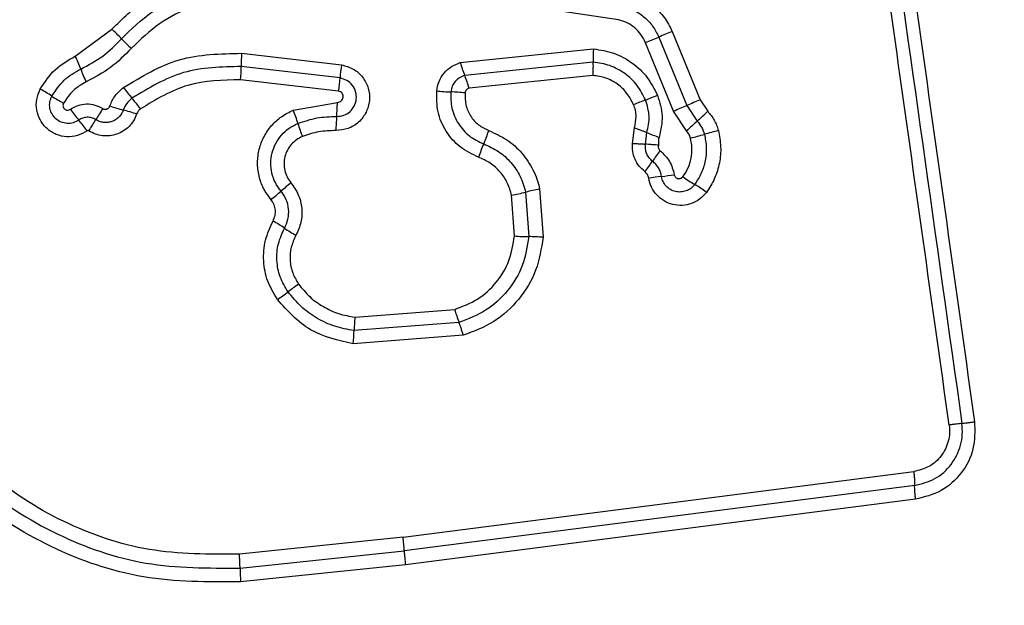
# Model space of a CAD drawing. Units: millimetres. Extents: x 13113 to 17723, y 42910 to 47582.
# Drawn here: x 16189 to 16212, y 45984 to 45997 of the extents above; entities that cross this region are included whole.
import ezdxf

# ---------------------------------------------------------------- set-up
doc = ezdxf.new("R2010")
doc.units = ezdxf.units.MM
doc.header["$LTSCALE"] = 200
doc.layers.add('OTWORY_MONTAŻOWE', color=1, linetype='Continuous')

msp = doc.modelspace()

# ---------------------------------------------------------------- linework, layer by layer
at = {"color": 7, "linetype": 'Continuous', "lineweight": 25}
for p, q in [((16202.74, 45997.306), (16201.059, 45997.554)), ((16190.404, 45996.477), (16191.23, 45997.091)), ((16203.96, 45997.039), (16204.6, 45995.485)), ((16203.657, 45996.912), (16204.297, 45995.358)), ((16199.149, 45996.332), (16202.173, 45996.643)), ((16203.995, 45995.232), (16203.355, 45996.784)), ((16194.18, 45996.542), (16196.452, 45996.281)), ((16196.417, 45995.983), (16194.17, 45996.241)), ((16202.168, 45996.342), (16199.248, 45996.042)), ((16196.382, 45995.684), (16194.159, 45995.94)), ((16202.163, 45996.04), (16199.348, 45995.751)), ((16204.6, 45995.485), (16204.769, 45995.226)), ((16195.355, 45995.249), (16196.356, 45995.429)), ((16204.289, 45994.779), (16203.995, 45995.232)), ((16204.297, 45995.358), (16204.528, 45995.002)), ((16203.059, 45994.495), (16203.106, 45994.849)), ((16203.355, 45994.479), (16203.386, 45994.742)), ((16200.951, 45993.461), (16201.028, 45992.364)), ((16200.379, 45992.394), (16200.314, 45993.319)), ((16200.632, 45993.39), (16200.703, 45992.379)), ((16196.757, 45990.549), (16199.021, 45990.726)), ((16199.119, 45990.432), (16196.734, 45990.246)), ((16199.217, 45990.138), (16196.712, 45989.942)), ((16197.848, 45985.554), (16209.448, 45987.044)), ((16209.47, 45986.73), (16197.875, 45985.24)), ((16209.491, 45986.416), (16197.903, 45984.927)), ((16197.848, 45985.554), (16194.13, 45985.167)), ((16194.145, 45984.852), (16197.875, 45985.24)), ((16197.903, 45984.927), (16194.159, 45984.537))]:
    msp.add_line(p, q, dxfattribs=at)
for centre, radius, start, end in [((16189.256, 45994.837), 2.996, 42.8218, 48.8002), ((16209.582, 45983.251), 14.89, 112.1853, 113.4499), ((16193.649, 45998.907), 2.993, 222.8193, 228.789), ((16197.736, 46010.561), 14.878, 292.1879, 293.4503), ((16204.74, 45996.45), 2.574, 175.7195, 182.42), ((16187.204, 45994.958), 3.542, 20.254, 25.3935), ((16197.79, 45996.269), 3.62, 175.6687, 180.4336), ((16193.846, 45997.409), 3.538, 200.2522, 205.3836), ((16190.544, 45996.214), 3.626, 355.6602, 0.4312), ((16199.903, 45995.724), 3.496, 170.8457, 175.7636), ((16201.567, 45996.998), 2.508, 195.3975, 202.4056), ((16192.925, 45996.241), 3.502, 350.8369, 355.7611), ((16196.926, 45995.084), 2.512, 15.3846, 22.4024), ((16188.072, 45992.857), 3.255, 56.4338, 61.8869), ((16193.975, 45997.57), 3.068, 216.0554, 221.8537), ((16199.075, 46000.002), 4.339, 263.8696, 268.1384), ((16191.669, 45998.278), 3.251, 236.4314, 241.8768), ((16189.402, 45993.473), 3.072, 36.0445, 41.8513), ((16198.793, 45991.325), 4.343, 83.8611, 88.1371), ((16207.984, 45983.499), 12.846, 111.1073, 112.4124), ((16198.739, 46007.447), 12.824, 291.1066, 292.4101), ((16212.314, 45976.624), 20.377, 112.2441, 113.1682), ((16192.939, 45997.112), 3.223, 214.8241, 220.3359), ((16201.362, 45988.689), 12.262, 147.4416, 148.8354), ((16192.429, 45998.861), 3.727, 250.5589, 255.4453), ((16190.555, 45991.642), 3.731, 70.5494, 75.4435), ((16192.527, 45994.086), 3.058, 16.4083, 22.3476), ((16192.554, 45995.475), 3.803, 354.4711, 359.3161), ((16196.287, 46014.077), 20.361, 292.246, 293.1684), ((16188.023, 45992.938), 3.227, 34.8138, 40.3336), ((16180.36, 46001.391), 12.282, 327.4392, 328.8347), ((16200.121, 45994.742), 3.799, 174.4695, 179.3066), ((16197.691, 46002.585), 10.21, 312.041, 313.8836), ((16198.391, 45995.812), 3.055, 196.4061, 202.3362), ((16195.42, 45996.325), 4.64, 336.6371, 340.644), ((16211.36, 45987.426), 10.201, 132.0405, 133.8799), ((16207.588, 45984.525), 10.581, 104.0954, 105.8735), ((16204.497, 45997.232), 2.726, 245.9554, 252.2458), ((16201.803, 46004.871), 10.572, 284.099, 285.874), ((16203.936, 45992.646), 4.636, 156.6359, 160.636), ((16207.421, 45991.436), 4.724, 142.2141, 145.7784), ((16199.601, 45996.755), 4.732, 322.2079, 325.7764), ((16204.344, 45987.933), 5.846, 96.1249, 99.0062), ((16203.097, 45999.549), 5.836, 276.1233, 279.0013), ((16205.862, 45995.925), 2.74, 232.8472, 239.5374), ((16216.065, 45969.018), 32.18, 130.1827, 130.7109), ((16202.819, 45984.359), 9.292, 101.5982, 103.6118), ((16203.082, 45991.199), 2.743, 52.8341, 59.5352), ((16174.053, 46017.844), 32.233, 310.1818, 310.7106), ((16198.447, 46002.413), 9.284, 281.6022, 283.6123), ((16193.367, 45989.986), 3.143, 55.3129, 60.9038), ((16196.942, 45995.152), 3.139, 235.3103, 240.8935), ((16200.79, 45997.772), 5.394, 265.6329, 269.0777), ((16200.616, 45986.981), 5.399, 85.626, 89.0767), ((16215.704, 45963.255), 34.579, 125.801, 126.2936), ((16174.735, 46019.041), 34.635, 305.8001, 306.2933), ((16200.068, 45990.149), 3.335, 173.1153, 178.3354), ((16201.657, 45991.44), 2.73, 195.158, 201.6533), ((16193.396, 45990.343), 3.34, 353.1058, 358.333), ((16194.674, 45985.117), 3.204, 2.1906, 7.8292), ((16201.073, 45985.362), 3.2, 182.1885, 187.8185), ((16197.952, 45984.868), 3.807, 180.2466, 184.9857)]:
    msp.add_arc(centre, radius, start, end, dxfattribs=at)
for points, knots in [([(16210.255, 45988.1), (16209.859, 45990.911), (16209.067, 45996.543), (16207.881, 46004.984), (16207.091, 46010.601), (16206.696, 46013.41)], [0, 0, 0, 0, 0.332578, 0.666198, 1, 1, 1, 1]), ([(16207.275, 46013.451), (16207.663, 46010.7), (16208.45, 46005.112), (16209.636, 45996.682), (16210.433, 45991.004), (16210.83, 45988.174)], [0, 0, 0, 0, 0.327374, 0.664814, 1, 1, 1, 1]), ([(16191.23, 45997.091), (16191.472, 45997.326), (16191.955, 45997.796), (16192.873, 45998.239), (16193.866, 45998.473), (16194.539, 45998.411), (16194.875, 45998.381)], [0, 0, 0, 0, 0.249922, 0.499981, 0.750038, 1, 1, 1, 1]), ([(16191.454, 45996.873), (16191.677, 45997.09), (16192.122, 45997.523), (16192.969, 45997.932), (16193.885, 45998.147), (16194.505, 45998.091), (16194.815, 45998.062)], [0, 0, 0, 0, 0.249805, 0.500115, 0.750391, 1, 1, 1, 1]), ([(16202.905, 45997.933), (16203.02, 45997.898), (16203.249, 45997.828), (16203.55, 45997.625), (16203.754, 45997.404), (16203.885, 45997.203), (16203.935, 45997.094), (16203.96, 45997.039)], [0, 0, 0, 0, 0.2498293, 0.4997361, 0.7496409, 0.8748218, 1, 1, 1, 1]), ([(16194.754, 45997.745), (16194.472, 45997.771), (16193.904, 45997.823), (16193.066, 45997.626), (16192.29, 45997.251), (16191.881, 45996.854), (16191.677, 45996.656)], [0, 0, 0, 0, 0.2489844, 0.4997096, 0.7501168, 1, 1, 1, 1]), ([(16202.822, 45997.619), (16202.913, 45997.591), (16203.095, 45997.536), (16203.332, 45997.374), (16203.53, 45997.167), (16203.615, 45996.997), (16203.657, 45996.912)], [0, 0, 0, 0, 0.2508403, 0.5005926, 0.7502364, 1, 1, 1, 1]), ([(16203.355, 45996.784), (16203.324, 45996.847), (16203.262, 45996.973), (16203.115, 45997.125), (16202.94, 45997.245), (16202.806, 45997.286), (16202.74, 45997.306)], [0, 0, 0, 0, 0.250195, 0.499599, 0.750295, 1, 1, 1, 1]), ([(16190.527, 45996.185), (16190.699, 45996.275), (16191.044, 45996.457), (16191.317, 45996.734), (16191.454, 45996.873)], [0, 0, 0, 0, 0.498955, 1, 1, 1, 1]), ([(16191.677, 45996.656), (16191.526, 45996.502), (16191.223, 45996.195), (16190.841, 45995.993), (16190.65, 45995.893)], [0, 0, 0, 0, 0.500309, 1, 1, 1, 1]), ([(16202.173, 45996.643), (16202.329, 45996.619), (16202.64, 45996.571), (16203.061, 45996.341), (16203.411, 45996.014), (16203.556, 45995.732), (16203.628, 45995.591)], [0, 0, 0, 0, 0.249985, 0.49946, 0.749865, 1, 1, 1, 1]), ([(16189.606, 45995.728), (16189.709, 45995.885), (16189.914, 45996.199), (16190.241, 45996.384), (16190.404, 45996.477)], [0, 0, 0, 0, 0.499926, 1, 1, 1, 1]), ([(16191.495, 45995.764), (16191.908, 45996.015), (16192.733, 45996.514), (16193.698, 45996.533), (16194.18, 45996.542)], [0, 0, 0, 0, 0.500911, 1, 1, 1, 1]), ([(16189.872, 45995.569), (16189.956, 45995.698), (16190.125, 45995.956), (16190.393, 45996.108), (16190.527, 45996.185)], [0, 0, 0, 0, 0.50042, 1, 1, 1, 1]), ([(16194.17, 45996.241), (16193.723, 45996.233), (16192.832, 45996.215), (16192.07, 45995.753), (16191.69, 45995.523)], [0, 0, 0, 0, 0.500751, 1, 1, 1, 1]), ([(16196.452, 45996.281), (16196.543, 45996.255), (16196.725, 45996.205), (16196.942, 45996.01), (16197.072, 45995.755), (16197.102, 45995.469), (16197.022, 45995.194), (16196.85, 45994.966), (16196.604, 45994.814), (16196.416, 45994.797), (16196.322, 45994.788)], [0, 0, 0, 0, 0.125066, 0.250054, 0.375063, 0.499947, 0.624799, 0.749876, 0.874902, 1, 1, 1, 1]), ([(16198.612, 45995.688), (16198.626, 45995.762), (16198.653, 45995.908), (16198.774, 45996.1), (16198.94, 45996.252), (16199.08, 45996.305), (16199.149, 45996.332)], [0, 0, 0, 0, 0.25032, 0.499915, 0.749779, 1, 1, 1, 1]), ([(16202.163, 45996.04), (16202.165, 45996.069), (16202.168, 45996.129), (16202.171, 45996.212), (16202.171, 45996.286), (16202.169, 45996.323), (16202.168, 45996.342)], [0, 0, 0, 0, 0.2468324, 0.5, 0.7531676, 1, 1, 1, 1]), ([(16203.357, 45995.483), (16203.299, 45995.598), (16203.182, 45995.829), (16202.894, 45996.095), (16202.551, 45996.284), (16202.296, 45996.323), (16202.168, 45996.342)], [0, 0, 0, 0, 0.249333, 0.499737, 0.75001, 1, 1, 1, 1]), ([(16194.159, 45995.94), (16193.751, 45995.932), (16192.933, 45995.916), (16192.235, 45995.493), (16191.886, 45995.281)], [0, 0, 0, 0, 0.49994, 1, 1, 1, 1]), ([(16196.339, 45995.108), (16196.394, 45995.113), (16196.503, 45995.123), (16196.646, 45995.21), (16196.747, 45995.34), (16196.797, 45995.501), (16196.781, 45995.669), (16196.707, 45995.821), (16196.579, 45995.937), (16196.471, 45995.968), (16196.417, 45995.983)], [0, 0, 0, 0, 0.124013, 0.247283, 0.370814, 0.494957, 0.620665, 0.747226, 0.873852, 1, 1, 1, 1]), ([(16199.248, 45996.042), (16199.208, 45996.026), (16199.127, 45995.995), (16199.031, 45995.907), (16198.959, 45995.796), (16198.943, 45995.709), (16198.934, 45995.666)], [0, 0, 0, 0, 0.249531, 0.497001, 0.745698, 1, 1, 1, 1]), ([(16203.086, 45995.375), (16203.04, 45995.464), (16202.949, 45995.643), (16202.725, 45995.85), (16202.459, 45995.996), (16202.262, 45996.025), (16202.163, 45996.04)], [0, 0, 0, 0, 0.250187, 0.50015, 0.751553, 1, 1, 1, 1]), ([(16190.672, 45994.78), (16190.601, 45994.739), (16190.458, 45994.659), (16190.209, 45994.634), (16189.966, 45994.688), (16189.754, 45994.821), (16189.598, 45995.016), (16189.515, 45995.25), (16189.51, 45995.501), (16189.574, 45995.652), (16189.606, 45995.728)], [0, 0, 0, 0, 0.124712, 0.249501, 0.37473, 0.499961, 0.625191, 0.750421, 0.87521, 1, 1, 1, 1]), ([(16190.65, 45995.893), (16190.545, 45995.833), (16190.335, 45995.714), (16190.203, 45995.512), (16190.137, 45995.411)], [0, 0, 0, 0, 0.501426, 1, 1, 1, 1]), ([(16191.189, 45995.346), (16191.224, 45995.428), (16191.294, 45995.59), (16191.428, 45995.706), (16191.495, 45995.764)], [0, 0, 0, 0, 0.500593, 1, 1, 1, 1]), ([(16196.356, 45995.429), (16196.373, 45995.431), (16196.405, 45995.433), (16196.446, 45995.46), (16196.477, 45995.497), (16196.491, 45995.545), (16196.488, 45995.594), (16196.465, 45995.637), (16196.429, 45995.67), (16196.398, 45995.679), (16196.382, 45995.684)], [0, 0, 0, 0, 0.124606, 0.249454, 0.37515, 0.50004, 0.625862, 0.75072, 0.870375, 1, 1, 1, 1]), ([(16199.562, 45994.183), (16199.417, 45994.252), (16199.128, 45994.39), (16198.809, 45994.761), (16198.612, 45995.208), (16198.612, 45995.528), (16198.612, 45995.688)], [0, 0, 0, 0, 0.250105, 0.500398, 0.750433, 1, 1, 1, 1]), ([(16199.348, 45995.751), (16199.336, 45995.746), (16199.313, 45995.737), (16199.285, 45995.712), (16199.264, 45995.68), (16199.26, 45995.655), (16199.258, 45995.643)], [0, 0, 0, 0, 0.249965, 0.500006, 0.750012, 1, 1, 1, 1]), ([(16190.482, 45995.026), (16190.441, 45995.003), (16190.359, 45994.956), (16190.216, 45994.943), (16190.077, 45994.974), (16189.956, 45995.049), (16189.867, 45995.161), (16189.82, 45995.295), (16189.817, 45995.439), (16189.853, 45995.526), (16189.872, 45995.569)], [0, 0, 0, 0, 0.125349, 0.250542, 0.375421, 0.50017, 0.624867, 0.749718, 0.874805, 1, 1, 1, 1]), ([(16191.69, 45995.523), (16191.647, 45995.486), (16191.561, 45995.411), (16191.515, 45995.306), (16191.492, 45995.253)], [0, 0, 0, 0, 0.498914, 1, 1, 1, 1]), ([(16198.934, 45995.666), (16198.934, 45995.54), (16198.934, 45995.289), (16199.089, 45994.938), (16199.339, 45994.647), (16199.566, 45994.539), (16199.68, 45994.485)], [0, 0, 0, 0, 0.249648, 0.499711, 0.749976, 1, 1, 1, 1]), ([(16199.258, 45995.643), (16199.258, 45995.552), (16199.257, 45995.369), (16199.37, 45995.115), (16199.551, 45994.904), (16199.716, 45994.826), (16199.798, 45994.787)], [0, 0, 0, 0, 0.249888, 0.499923, 0.749958, 1, 1, 1, 1]), ([(16203.386, 45994.742), (16203.414, 45994.867), (16203.47, 45995.116), (16203.395, 45995.361), (16203.357, 45995.483)], [0, 0, 0, 0, 0.499874, 1, 1, 1, 1]), ([(16203.628, 45995.591), (16203.677, 45995.433), (16203.774, 45995.118), (16203.702, 45994.796), (16203.666, 45994.635)], [0, 0, 0, 0, 0.500339, 1, 1, 1, 1]), ([(16190.137, 45995.411), (16190.132, 45995.4), (16190.122, 45995.377), (16190.123, 45995.34), (16190.135, 45995.306), (16190.158, 45995.277), (16190.189, 45995.257), (16190.225, 45995.25), (16190.262, 45995.254), (16190.283, 45995.266), (16190.293, 45995.272)], [0, 0, 0, 0, 0.125265, 0.250139, 0.375213, 0.500307, 0.624782, 0.750113, 0.874727, 1, 1, 1, 1]), ([(16190.293, 45995.272), (16190.35, 45995.305), (16190.462, 45995.37), (16190.657, 45995.401), (16190.853, 45995.379), (16190.969, 45995.319), (16191.027, 45995.289)], [0, 0, 0, 0, 0.250236, 0.5000055, 0.7499513, 1, 1, 1, 1]), ([(16191.492, 45995.253), (16191.48, 45995.224), (16191.456, 45995.165), (16191.395, 45995.091), (16191.321, 45995.031), (16191.235, 45994.99), (16191.142, 45994.969), (16191.046, 45994.969), (16190.953, 45994.99), (16190.897, 45995.02), (16190.869, 45995.035)], [0, 0, 0, 0, 0.125655, 0.250771, 0.37635, 0.501189, 0.626035, 0.750699, 0.875407, 1, 1, 1, 1]), ([(16191.027, 45995.289), (16191.034, 45995.284), (16191.049, 45995.276), (16191.073, 45995.271), (16191.098, 45995.271), (16191.122, 45995.278), (16191.145, 45995.288), (16191.164, 45995.304), (16191.179, 45995.323), (16191.185, 45995.338), (16191.189, 45995.346)], [0, 0, 0, 0, 0.128046, 0.249408, 0.371021, 0.499805, 0.628065, 0.749801, 0.871591, 1, 1, 1, 1]), ([(16191.886, 45995.281), (16191.866, 45995.264), (16191.827, 45995.231), (16191.807, 45995.184), (16191.797, 45995.16)], [0, 0, 0, 0, 0.500005, 1, 1, 1, 1]), ([(16194.85, 45993.218), (16194.789, 45993.3), (16194.668, 45993.465), (16194.567, 45993.757), (16194.531, 45994.062), (16194.572, 45994.367), (16194.68, 45994.655), (16194.854, 45994.908), (16195.044, 45995.079), (16195.216, 45995.187), (16195.309, 45995.228), (16195.355, 45995.249)], [0, 0, 0, 0, 0.124811, 0.249662, 0.374529, 0.499873, 0.624317, 0.75007, 0.874926, 0.937463, 1, 1, 1, 1]), ([(16203.106, 45994.849), (16203.125, 45994.937), (16203.153, 45995.069), (16203.13, 45995.248), (16203.101, 45995.332), (16203.086, 45995.375)], [0, 0, 0, 0, 0.498838, 0.749423, 1, 1, 1, 1]), ([(16190.869, 45995.035), (16190.838, 45995.052), (16190.776, 45995.084), (16190.671, 45995.093), (16190.57, 45995.077), (16190.511, 45995.043), (16190.482, 45995.026)], [0, 0, 0, 0, 0.258425, 0.508469, 0.754964, 1, 1, 1, 1]), ([(16191.797, 45995.16), (16191.776, 45995.109), (16191.734, 45995.007), (16191.628, 45994.878), (16191.499, 45994.773), (16191.349, 45994.702), (16191.187, 45994.664), (16191.02, 45994.665), (16190.857, 45994.701), (16190.76, 45994.755), (16190.712, 45994.781)], [0, 0, 0, 0, 0.124901, 0.249802, 0.375348, 0.499999, 0.625454, 0.750203, 0.875102, 1, 1, 1, 1]), ([(16195.46, 45994.95), (16195.603, 45994.998), (16195.888, 45995.096), (16196.189, 45995.104), (16196.339, 45995.108)], [0, 0, 0, 0, 0.501107, 1, 1, 1, 1]), ([(16204.769, 45995.226), (16204.822, 45995.161), (16204.903, 45995.062), (16204.975, 45994.909), (16204.999, 45994.828), (16205.012, 45994.787)], [0, 0, 0, 0, 0.499606, 0.749803, 1, 1, 1, 1]), ([(16190.712, 45994.781), (16190.708, 45994.783), (16190.702, 45994.785), (16190.692, 45994.787), (16190.681, 45994.785), (16190.675, 45994.782), (16190.672, 45994.78)], [0, 0, 0, 0, 0.257501, 0.498159, 0.739789, 1, 1, 1, 1]), ([(16195.076, 45993.411), (16195.03, 45993.474), (16194.939, 45993.599), (16194.862, 45993.82), (16194.836, 45994.051), (16194.866, 45994.282), (16194.949, 45994.499), (16195.08, 45994.69), (16195.252, 45994.849), (16195.391, 45994.916), (16195.46, 45994.95)], [0, 0, 0, 0, 0.125252, 0.249816, 0.3746, 0.499732, 0.624395, 0.749579, 0.874686, 1, 1, 1, 1]), ([(16196.322, 45994.788), (16196.192, 45994.785), (16195.932, 45994.778), (16195.687, 45994.693), (16195.565, 45994.652)], [0, 0, 0, 0, 0.501505, 1, 1, 1, 1]), ([(16199.798, 45994.787), (16199.938, 45994.724), (16200.217, 45994.598), (16200.561, 45994.286), (16200.774, 45993.965), (16200.895, 45993.683), (16200.932, 45993.535), (16200.951, 45993.461)], [0, 0, 0, 0, 0.2497801, 0.4996827, 0.7495841, 0.8747933, 1, 1, 1, 1]), ([(16203.106, 45994.849), (16203.134, 45994.84), (16203.19, 45994.821), (16203.267, 45994.792), (16203.336, 45994.765), (16203.37, 45994.75), (16203.386, 45994.742)], [0, 0, 0, 0, 0.246832, 0.5, 0.753168, 1, 1, 1, 1]), ([(16204.528, 45995.002), (16204.566, 45994.957), (16204.64, 45994.868), (16204.676, 45994.758), (16204.694, 45994.702)], [0, 0, 0, 0, 0.501303, 1, 1, 1, 1]), ([(16205.012, 45994.787), (16205.034, 45994.666), (16205.08, 45994.423), (16205.046, 45994.051), (16204.954, 45993.757), (16204.844, 45993.537), (16204.774, 45993.435), (16204.739, 45993.385)], [0, 0, 0, 0, 0.249847, 0.499767, 0.74969, 0.874846, 1, 1, 1, 1]), ([(16195.565, 45994.652), (16195.518, 45994.629), (16195.423, 45994.584), (16195.306, 45994.475), (16195.216, 45994.345), (16195.16, 45994.197), (16195.138, 45994.04), (16195.156, 45993.883), (16195.208, 45993.731), (16195.27, 45993.646), (16195.302, 45993.604)], [0, 0, 0, 0, 0.125127, 0.250218, 0.375273, 0.500202, 0.625044, 0.749839, 0.874707, 1, 1, 1, 1]), ([(16203.666, 45994.635), (16203.658, 45994.606), (16203.642, 45994.546), (16203.65, 45994.485), (16203.654, 45994.454)], [0, 0, 0, 0, 0.500813, 1, 1, 1, 1]), ([(16204.207, 45993.741), (16204.249, 45993.806), (16204.333, 45993.935), (16204.398, 45994.158), (16204.422, 45994.39), (16204.393, 45994.542), (16204.378, 45994.618)], [0, 0, 0, 0, 0.250154, 0.499803, 0.750182, 1, 1, 1, 1]), ([(16204.378, 45994.618), (16204.368, 45994.648), (16204.349, 45994.707), (16204.309, 45994.755), (16204.289, 45994.779)], [0, 0, 0, 0, 0.5003333, 1, 1, 1, 1]), ([(16204.694, 45994.702), (16204.713, 45994.604), (16204.75, 45994.406), (16204.721, 45994.105), (16204.635, 45993.816), (16204.527, 45993.647), (16204.473, 45993.563)], [0, 0, 0, 0, 0.2507, 0.499972, 0.749893, 1, 1, 1, 1]), ([(16199.68, 45994.485), (16199.795, 45994.433), (16200.026, 45994.329), (16200.309, 45994.07), (16200.526, 45993.755), (16200.597, 45993.511), (16200.632, 45993.39)], [0, 0, 0, 0, 0.250204, 0.500069, 0.749876, 1, 1, 1, 1]), ([(16203.341, 45993.855), (16203.296, 45993.895), (16203.205, 45993.977), (16203.112, 45994.137), (16203.057, 45994.313), (16203.058, 45994.435), (16203.059, 45994.495)], [0, 0, 0, 0, 0.249802, 0.499253, 0.751617, 1, 1, 1, 1]), ([(16203.059, 45994.495), (16203.088, 45994.494), (16203.147, 45994.491), (16203.229, 45994.488), (16203.302, 45994.484), (16203.338, 45994.48), (16203.355, 45994.479)], [0, 0, 0, 0, 0.247056, 0.500258, 0.753332, 1, 1, 1, 1]), ([(16203.515, 45994.093), (16203.487, 45994.118), (16203.433, 45994.166), (16203.38, 45994.263), (16203.35, 45994.369), (16203.353, 45994.442), (16203.355, 45994.479)], [0, 0, 0, 0, 0.2504406, 0.4997237, 0.7494554, 1, 1, 1, 1]), ([(16203.654, 45994.454), (16203.631, 45994.456), (16203.572, 45994.463), (16203.492, 45994.468), (16203.412, 45994.474), (16203.376, 45994.477), (16203.355, 45994.479)], [0, 0, 0, 0, 0.19231, 0.499626, 0.719829, 1, 1, 1, 1]), ([(16203.654, 45994.454), (16203.651, 45994.443), (16203.644, 45994.421), (16203.648, 45994.387), (16203.662, 45994.354), (16203.679, 45994.339), (16203.687, 45994.331)], [0, 0, 0, 0, 0.250977, 0.500122, 0.749582, 1, 1, 1, 1]), ([(16200.314, 45993.319), (16200.286, 45993.415), (16200.232, 45993.608), (16200.058, 45993.856), (16199.836, 45994.062), (16199.653, 45994.143), (16199.562, 45994.183)], [0, 0, 0, 0, 0.250712, 0.500085, 0.75105, 1, 1, 1, 1]), ([(16203.687, 45994.331), (16203.767, 45994.255), (16203.927, 45994.104), (16203.982, 45993.891), (16204.01, 45993.785)], [0, 0, 0, 0, 0.499742, 1, 1, 1, 1]), ([(16203.72, 45993.746), (16203.713, 45993.78), (16203.698, 45993.847), (16203.653, 45993.94), (16203.593, 45994.025), (16203.541, 45994.07), (16203.515, 45994.093)], [0, 0, 0, 0, 0.250236, 0.4995535, 0.7490834, 1, 1, 1, 1]), ([(16203.428, 45993.708), (16203.421, 45993.736), (16203.406, 45993.794), (16203.363, 45993.834), (16203.341, 45993.855)], [0, 0, 0, 0, 0.500024, 1, 1, 1, 1]), ([(16204.739, 45993.385), (16204.692, 45993.331), (16204.598, 45993.224), (16204.405, 45993.122), (16204.193, 45993.079), (16203.976, 45993.098), (16203.775, 45993.181), (16203.606, 45993.318), (16203.48, 45993.498), (16203.446, 45993.638), (16203.428, 45993.708)], [0, 0, 0, 0, 0.124782, 0.249625, 0.374802, 0.499979, 0.625156, 0.750333, 0.875167, 1, 1, 1, 1]), ([(16204.473, 45993.563), (16204.446, 45993.532), (16204.391, 45993.47), (16204.28, 45993.412), (16204.158, 45993.387), (16204.033, 45993.398), (16203.918, 45993.445), (16203.821, 45993.523), (16203.749, 45993.626), (16203.73, 45993.706), (16203.72, 45993.746)], [0, 0, 0, 0, 0.125586, 0.251081, 0.376781, 0.501987, 0.626796, 0.751471, 0.875635, 1, 1, 1, 1]), ([(16204.01, 45993.785), (16204.013, 45993.774), (16204.018, 45993.753), (16204.038, 45993.727), (16204.063, 45993.707), (16204.094, 45993.696), (16204.126, 45993.694), (16204.157, 45993.702), (16204.186, 45993.717), (16204.2, 45993.733), (16204.207, 45993.741)], [0, 0, 0, 0, 0.124713, 0.249771, 0.373744, 0.499555, 0.624031, 0.749867, 0.875026, 1, 1, 1, 1]), ([(16195.302, 45993.604), (16195.363, 45993.516), (16195.486, 45993.341), (16195.56, 45993.025), (16195.547, 45992.701), (16195.459, 45992.506), (16195.415, 45992.409)], [0, 0, 0, 0, 0.249924, 0.499808, 0.750128, 1, 1, 1, 1]), ([(16194.895, 45992.733), (16194.913, 45992.774), (16194.947, 45992.854), (16194.955, 45992.983), (16194.924, 45993.109), (16194.875, 45993.181), (16194.85, 45993.218)], [0, 0, 0, 0, 0.261006, 0.500304, 0.739478, 1, 1, 1, 1]), ([(16195.155, 45992.571), (16195.186, 45992.639), (16195.248, 45992.775), (16195.258, 45993.003), (16195.206, 45993.225), (16195.119, 45993.349), (16195.076, 45993.411)], [0, 0, 0, 0, 0.249042, 0.498333, 0.748522, 1, 1, 1, 1]), ([(16194.995, 45990.95), (16194.914, 45991.085), (16194.751, 45991.356), (16194.664, 45991.826), (16194.698, 45992.303), (16194.83, 45992.59), (16194.895, 45992.733)], [0, 0, 0, 0, 0.249878, 0.499915, 0.749955, 1, 1, 1, 1]), ([(16195.236, 45991.125), (16195.17, 45991.235), (16195.038, 45991.455), (16194.968, 45991.837), (16194.996, 45992.223), (16195.102, 45992.455), (16195.155, 45992.571)], [0, 0, 0, 0, 0.250551, 0.500427, 0.749916, 1, 1, 1, 1]), ([(16195.415, 45992.409), (16195.374, 45992.32), (16195.292, 45992.142), (16195.271, 45991.846), (16195.325, 45991.553), (16195.426, 45991.385), (16195.477, 45991.3)], [0, 0, 0, 0, 0.250164, 0.500325, 0.749892, 1, 1, 1, 1]), ([(16199.021, 45990.726), (16199.201, 45990.794), (16199.56, 45990.929), (16199.985, 45991.327), (16200.289, 45991.824), (16200.349, 45992.204), (16200.379, 45992.394)], [0, 0, 0, 0, 0.250161, 0.500176, 0.75014, 1, 1, 1, 1]), ([(16200.703, 45992.379), (16200.668, 45992.156), (16200.598, 45991.712), (16200.242, 45991.133), (16199.747, 45990.669), (16199.328, 45990.511), (16199.119, 45990.432)], [0, 0, 0, 0, 0.250759, 0.500438, 0.750128, 1, 1, 1, 1]), ([(16201.028, 45992.364), (16200.988, 45992.11), (16200.908, 45991.603), (16200.502, 45990.94), (16199.935, 45990.409), (16199.456, 45990.228), (16199.217, 45990.138)], [0, 0, 0, 0, 0.249873, 0.499957, 0.750045, 1, 1, 1, 1]), ([(16195.477, 45991.3), (16195.557, 45991.202), (16195.718, 45991.003), (16196.032, 45990.781), (16196.38, 45990.615), (16196.631, 45990.571), (16196.757, 45990.549)], [0, 0, 0, 0, 0.24839, 0.500264, 0.748568, 1, 1, 1, 1]), ([(16196.734, 45990.246), (16196.587, 45990.272), (16196.293, 45990.324), (16195.886, 45990.517), (16195.52, 45990.778), (16195.331, 45991.01), (16195.236, 45991.125)], [0, 0, 0, 0, 0.251204, 0.500448, 0.750629, 1, 1, 1, 1]), ([(16196.712, 45989.942), (16196.373, 45990.02), (16195.695, 45990.174), (16195.229, 45990.691), (16194.995, 45990.95)], [0, 0, 0, 0, 0.499971, 1, 1, 1, 1]), ([(16199.217, 45990.138), (16199.209, 45990.166), (16199.192, 45990.224), (16199.166, 45990.305), (16199.141, 45990.377), (16199.126, 45990.414), (16199.119, 45990.432)], [0, 0, 0, 0, 0.246832, 0.5, 0.753168, 1, 1, 1, 1]), ([(16194.13, 45985.167), (16193.443, 45985.165), (16192.068, 45985.16), (16190.099, 45985.844), (16188.339, 45986.962), (16187.487, 45988.045), (16187.061, 45988.587)], [0, 0, 0, 0, 0.249954, 0.500029, 0.750101, 1, 1, 1, 1]), ([(16186.794, 45988.407), (16187.239, 45987.842), (16188.126, 45986.716), (16189.954, 45985.556), (16191.997, 45984.845), (16193.427, 45984.85), (16194.145, 45984.852)], [0, 0, 0, 0, 0.250878, 0.499929, 0.749184, 1, 1, 1, 1]), ([(16194.159, 45984.537), (16193.418, 45984.535), (16191.938, 45984.53), (16189.813, 45985.266), (16187.911, 45986.472), (16186.988, 45987.644), (16186.529, 45988.229)], [0, 0, 0, 0, 0.2495531, 0.4987657, 0.7502412, 1, 1, 1, 1]), ([(16210.255, 45988.1), (16210.26, 45988.038), (16210.27, 45987.915), (16210.227, 45987.67), (16210.09, 45987.388), (16209.807, 45987.133), (16209.568, 45987.074), (16209.448, 45987.044)], [0, 0, 0, 0, 0.125056, 0.251652, 0.500697, 0.750232, 1, 1, 1, 1]), ([(16209.47, 45986.73), (16209.629, 45986.769), (16209.947, 45986.848), (16210.323, 45987.187), (16210.507, 45987.561), (16210.563, 45987.888), (16210.549, 45988.054), (16210.543, 45988.137)], [0, 0, 0, 0, 0.248954, 0.498011, 0.747612, 0.873403, 1, 1, 1, 1]), ([(16210.83, 45988.174), (16210.835, 45987.967), (16210.845, 45987.552), (16210.555, 45986.99), (16210.09, 45986.564), (16209.691, 45986.465), (16209.491, 45986.416)], [0, 0, 0, 0, 0.249981, 0.500457, 0.749774, 1, 1, 1, 1]), ([(16210.543, 45988.137), (16210.526, 45988.135), (16210.492, 45988.131), (16210.422, 45988.122), (16210.342, 45988.112), (16210.284, 45988.104), (16210.255, 45988.1)], [0, 0, 0, 0, 0.246832, 0.5, 0.753168, 1, 1, 1, 1]), ([(16210.543, 45988.137), (16210.56, 45988.139), (16210.595, 45988.143), (16210.666, 45988.152), (16210.745, 45988.162), (16210.802, 45988.17), (16210.83, 45988.174)], [0, 0, 0, 0, 0.256012, 0.512222, 0.762092, 1, 1, 1, 1]), ([(16209.448, 45987.044), (16209.451, 45987.015), (16209.459, 45986.956), (16209.466, 45986.87), (16209.47, 45986.792), (16209.47, 45986.75), (16209.47, 45986.73)], [0, 0, 0, 0, 0.246832, 0.5, 0.753168, 1, 1, 1, 1]), ([(16209.491, 45986.416), (16209.488, 45986.444), (16209.481, 45986.502), (16209.474, 45986.586), (16209.469, 45986.666), (16209.47, 45986.709), (16209.47, 45986.73)], [0, 0, 0, 0, 0.237908, 0.487777, 0.743988, 1, 1, 1, 1]), ([(16194.145, 45984.852), (16194.145, 45984.872), (16194.144, 45984.914), (16194.142, 45984.992), (16194.137, 45985.078), (16194.132, 45985.138), (16194.13, 45985.167)], [0, 0, 0, 0, 0.246832, 0.5, 0.753168, 1, 1, 1, 1])]:
    msp.add_open_spline(points, degree=3, knots=knots, dxfattribs=at)
msp.add_open_spline([(16206.986, 46013.431), (16207.577, 46009.224), (16208.761, 46000.81), (16209.949, 45992.361), (16210.543, 45988.137)], degree=3, dxfattribs=at)
at = {"layer": 'OTWORY_MONTAŻOWE'}
msp.add_circle((16172.979, 45977.516), 200, dxfattribs=at)

doc.saveas('drawing.dxf')
